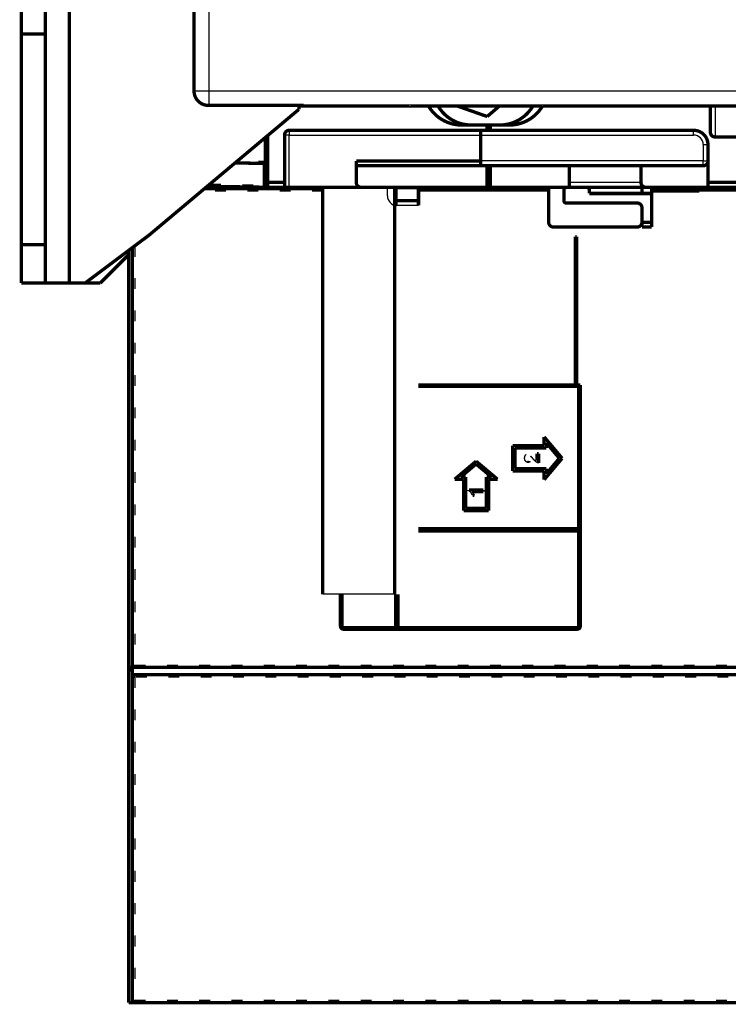
# Model space of a CAD drawing. Extents: x 169 to 1673, y 18 to 1142.
# Drawn here: x 281 to 429, y 121 to 327 of the extents above; entities that cross this region are included whole.
import ezdxf

# ---------------------------------------------------------------- set-up
doc = ezdxf.new("R2010")
doc.units = 0
doc.header["$MEASUREMENT"] = 0
doc.linetypes.add('LONG_DASH', pattern=[9, 2.25, -4.5, 2.25])
doc.layers.add('4', color=7, linetype='CONTINUOUS')

msp = doc.modelspace()

# ---------------------------------------------------------------- linework, layer by layer
at = {"layer": '4', "color": 3, "linetype": 'CONTINUOUS'}
for p, q in [((317.48778, 311.9944), (317.48778, 511.64434)), ((320.48727, 354.7944), (320.48727, 311.9944)), ((317.40829, 311.91492), (317.48778, 311.9944)), ((317.48778, 311.9944), (320.48727, 311.9944)), ((320.48727, 311.9944), (589.1372, 311.9944)), ((320.48727, 311.9944), (320.48727, 308.99476)), ((320.48727, 308.99476), (320.40778, 308.91543)), ((589.1372, 308.99476), (320.48727, 308.99476)), ((426.31227, 308.81933), (426.31224, 302.31944)), ((337.31227, 302.71934), (336.31229, 302.71934)), ((337.31227, 303.71932), (337.31227, 302.71934)), ((337.31227, 291.81939), (337.31227, 302.71934)), ((337.31227, 302.71934), (377.31222, 302.71934)), ((377.31222, 302.71934), (421.8122, 302.71934)), ((421.8122, 302.71934), (421.8122, 303.71932)), ((423.8123, 300.71939), (424.81228, 300.71939)), ((423.8123, 300.71939), (423.8123, 297.31941)), ((332.31224, 296.82374), (332.31224, 297.0193)), ((423.8123, 297.31941), (377.31222, 297.31941)), ((423.8123, 296.31943), (423.8123, 297.31941)), ((423.8123, 297.31941), (424.81228, 297.31941)), ((410.81231, 292.81937), (395.81222, 292.81937)), ((357.81223, 290.0199), (357.81223, 291.81939)), ((359.81233, 291.51986), (359.3122, 291.51986)), ((359.81233, 291.51986), (359.81233, 291.81939)), ((364.31223, 291.51986), (359.81233, 291.51986)), ((359.81233, 291.51986), (359.81233, 289.01978)), ((391.51235, 291.01944), (364.31223, 291.01944)), ((435.81231, 291.01944), (423.01235, 291.01944)), ((359.81233, 289.01978), (359.81233, 288.0198)), ((364.31223, 288.0198), (359.81233, 288.0198))]:
    msp.add_line(p, q, dxfattribs=at)
at = {"layer": '4', "color": 3, "linetype": 'LONG_DASH'}
for p, q in [((320.75362, 292.51755), (332.11222, 292.31923)), ((344.31225, 291.01944), (318.96824, 291.01944)), ((305.00706, 279.57369), (305.00706, 192.01941)), ((304.50707, 192.01941), (305.00706, 192.01941)), ((305.00706, 192.01941), (305.00706, 191.51942)), ((305.00706, 192.01941), (435.81227, 192.01937)), ((304.50707, 189.51932), (305.00706, 189.51932)), ((305.00706, 190.01931), (305.00706, 189.51932)), ((305.00706, 189.51932), (305.00706, 122.01943)), ((435.81231, 189.51932), (305.00706, 189.51932)), ((304.50707, 122.01943), (305.00706, 122.01943)), ((305.00706, 122.01943), (305.00706, 121.51929)), ((305.00706, 122.01943), (436.31227, 122.01937))]:
    msp.add_line(p, q, dxfattribs=at)
at = {"layer": '4', "color": 40, "linetype": 'CONTINUOUS'}
msp.add_line((359.31227, 206.81985), (344.31227, 206.81985), dxfattribs=at)
at = {"layer": '4', "color": 40, "linetype": 'CONTINUOUS', "const_width": 0.7}
for points in [[(317.40829, 335.99969), (317.40829, 311.91492)], [(281.31227, 323.81937), (281.31227, 331.81937)], [(286.31226, 331.81937), (286.31226, 323.81937)], [(291.31232, 331.81933), (291.31232, 271.81942)], [(286.31229, 323.81937), (281.31226, 323.81937)], [(281.31227, 279.81937), (281.31227, 323.81937)], [(286.31226, 323.81937), (286.31226, 279.81937)], [(320.40778, 308.91543), (340.3122, 308.91543)], [(339.31227, 308.09011), (339.31227, 308.91537)], [(340.3122, 308.81936), (339.31227, 308.81936)], [(340.3122, 308.81943), (589.31268, 308.81943)], [(340.31227, 308.91537), (340.31227, 308.81937)], [(361.31223, 308.81935), (361.3123, 308.81943)], [(362.31223, 308.81937), (362.31223, 308.81936), (362.31224, 308.81936), (362.31224, 308.81935), (362.31224, 308.81935), (362.31224, 308.81935), (362.31224, 308.81934), (362.31225, 308.81934), (362.31225, 308.81933), (362.31225, 308.81933), (362.31225, 308.81933), (362.31225, 308.81932), (362.31226, 308.81932), (362.31226, 308.81931), (362.31226, 308.81931), (362.31226, 308.81931), (362.31226, 308.8193), (362.31227, 308.81929), (362.31227, 308.81929)], [(363.3121, 308.81943), (363.31223, 308.81935)], [(378.67151, 306.59614), (372.33824, 308.81929)], [(381.26002, 308.81929), (378.67151, 306.59614)], [(389.31223, 308.81934), (389.31237, 308.81943)], [(390.3122, 308.81929), (390.31221, 308.81929), (390.31221, 308.81929), (390.31221, 308.8193), (390.31221, 308.8193), (390.31221, 308.81931), (390.31221, 308.81931), (390.31221, 308.81931), (390.31222, 308.81932), (390.31222, 308.81932), (390.31222, 308.81933), (390.31222, 308.81933), (390.31222, 308.81933), (390.31222, 308.81934), (390.31222, 308.81934), (390.31223, 308.81934), (390.31223, 308.81935), (390.31223, 308.81936), (390.31223, 308.81937)], [(391.31218, 308.81943), (391.31223, 308.81934)], [(425.31227, 303.31937), (425.31227, 308.81929)], [(308.00402, 281.81937), (339.31227, 308.09011)], [(373.31227, 304.81936), (375.31227, 304.81937)], [(375.31227, 304.81937), (383.31227, 304.81937)], [(378.61227, 303.71936), (378.61227, 304.81937)], [(379.31231, 304.81938), (379.31227, 303.71936)], [(332.31239, 297.01944), (332.31239, 302.21651)], [(332.81223, 302.63593), (332.81227, 292.81936)], [(336.31227, 292.81936), (336.31227, 302.71937)], [(337.31227, 303.71936), (378.61227, 303.71936)], [(377.31227, 303.71936), (377.31227, 302.71937)], [(377.31227, 302.71937), (377.31227, 297.31937)], [(378.6123, 303.71932), (379.31227, 303.71936)], [(379.31227, 303.71936), (421.81227, 303.71936)], [(431.81227, 302.31937), (426.31227, 302.31937)], [(424.81227, 300.71936), (424.81227, 292.81936)], [(332.11227, 296.82547), (325.95167, 296.87924)], [(330.81228, 297.0193), (330.63134, 296.83836)], [(332.31224, 297.0193), (330.81228, 297.0193)], [(330.81228, 297.0193), (330.81228, 296.83678)], [(332.81227, 296.81937), (332.11227, 296.82547)], [(332.11227, 292.31929), (332.11227, 296.82547)], [(377.31222, 297.31941), (351.31224, 297.31941)], [(351.31227, 297.31937), (351.31227, 296.31937)], [(351.31227, 296.31937), (351.31227, 292.81936)], [(378.61227, 296.31937), (351.31227, 296.31937)], [(377.31227, 297.31937), (377.31227, 296.31937)], [(378.61227, 296.31937), (378.61227, 291.81937)], [(379.31227, 296.31937), (378.6123, 296.31943)], [(379.31227, 291.81937), (379.31227, 296.31937)], [(379.31227, 296.31937), (395.81227, 296.31937)], [(410.81227, 296.31937), (395.81227, 296.31937)], [(395.81227, 296.31937), (395.81227, 291.81937)], [(410.81227, 296.31937), (423.81227, 296.31937)], [(410.81227, 292.81936), (410.81227, 296.31937)], [(319.92158, 291.81939), (330.81227, 291.81937)], [(330.81227, 291.81937), (332.81227, 291.81937)], [(330.81228, 291.81939), (330.81228, 291.84208)], [(332.81227, 292.51937), (332.11227, 292.51937)], [(332.11227, 291.81937), (332.11227, 292.31929)], [(332.31234, 291.81937), (332.11233, 291.82286)], [(332.31239, 292.5194), (332.31234, 291.81937)], [(332.81223, 292.81937), (336.31229, 292.81937)], [(332.81227, 291.81937), (332.81227, 292.81936)], [(336.31227, 291.81937), (332.81227, 291.81937)], [(336.31227, 291.81937), (336.31227, 292.81936)], [(337.31227, 291.81937), (336.31227, 291.81937)], [(352.31227, 291.81937), (337.31227, 291.81937)], [(344.31227, 206.81985), (344.31225, 291.81939)], [(378.61227, 291.81937), (352.31227, 291.81937)], [(359.31227, 206.81985), (359.3122, 291.81939)], [(364.31223, 291.81939), (364.31227, 291.51985)], [(367.01227, 291.69435), (367.01227, 291.81937)], [(367.01227, 291.69435), (368.01227, 291.69435)], [(368.01231, 291.69432), (368.01227, 291.81937)], [(368.01227, 291.69435), (381.01227, 291.69435)], [(379.31227, 291.81937), (378.61227, 291.81937)], [(378.6123, 293.51938), (379.31227, 293.51937)], [(395.81227, 291.81937), (379.31227, 291.81937)], [(381.01227, 291.69435), (382.01227, 291.69435)], [(381.0123, 291.69432), (381.0123, 291.81939)], [(382.01227, 291.69435), (382.01228, 291.81939)], [(391.51235, 291.81939), (391.51234, 291.51937)], [(394.92555, 291.66866), (395.14083, 291.81939)], [(411.81227, 291.81937), (395.81227, 291.81937)], [(399.59069, 291.81939), (399.80601, 291.66866)], [(411.01234, 290.51937), (411.01234, 291.81939)], [(424.81227, 291.81937), (411.81227, 291.81937)], [(413.01229, 291.81939), (413.01234, 290.51937)], [(423.01235, 291.81939), (423.01234, 291.51937)], [(424.81227, 292.81936), (424.81227, 291.81937)], [(444.31227, 291.81937), (424.81227, 291.81937)], [(424.81228, 292.81937), (444.31226, 292.81937)], [(391.51234, 291.51937), (364.31223, 291.51943)], [(364.31227, 291.51985), (364.31227, 289.01985)], [(391.51234, 291.51937), (391.51234, 291.01937)], [(391.51234, 284.51937), (391.51234, 291.01937)], [(394.71234, 291.25908), (394.71234, 289.01936)], [(400.01922, 290.51937), (400.01922, 291.25908)], [(413.01234, 290.51937), (400.01922, 290.51937)], [(423.01235, 291.01944), (413.01229, 291.01944)], [(423.01234, 291.51937), (413.01234, 291.51937)], [(413.01234, 290.51937), (413.01234, 284.51937)], [(423.01234, 291.51937), (435.81231, 291.51943)], [(423.01234, 291.51937), (423.01234, 291.01937)], [(364.31227, 289.01985), (359.81227, 289.01985)], [(364.31227, 289.01985), (364.31227, 288.01985)], [(395.21234, 288.51937), (410.01234, 288.51937)], [(411.01234, 287.51937), (411.01234, 284.51937)], [(410.01234, 283.51937), (392.51234, 283.51937)], [(411.01234, 283.51937), (411.01234, 284.51937)], [(411.01234, 284.5193), (413.01229, 284.5193)], [(413.01234, 283.51937), (411.01234, 283.51937)], [(413.01234, 284.51937), (413.01234, 283.51937)], [(294.65814, 271.81937), (308.00402, 281.81937)], [(281.31226, 279.81938), (286.31229, 279.81938)], [(281.31227, 271.81937), (281.31227, 279.81937)], [(286.31226, 279.81937), (286.31226, 271.81937)], [(297.81853, 271.81937), (303.75713, 277.75797)], [(286.31226, 271.81937), (281.31227, 271.81937)], [(291.31227, 271.81937), (286.31226, 271.81937)], [(291.31227, 271.81937), (294.65814, 271.81937)], [(297.81853, 271.81937), (294.65814, 271.81937)], [(398.11235, 250.51937), (398.11235, 200.11937)]]:
    msp.add_lwpolyline(points, dxfattribs=at)
for points in [[(317.40829, 311.91492), (317.41248, 311.75587, 0.013816336), (317.4253, 311.59584, 0.013418021), (317.44711, 311.43468, 0.013256667), (317.47772, 311.2732, 0.01361849), (317.51771, 311.11236, 0.013788367), (317.56671, 310.95287, 0.01385186), (317.62504, 310.79554, 0.013886145), (317.69217, 310.64103, 0.013971791), (317.76824, 310.49028, 0.014004201), (317.85257, 310.34383, 0.014014936), (317.9451, 310.20259, 0.014003487), (318.04503, 310.06697, 0.013959341), (318.15212, 309.93781, 0.013924774), (318.2655, 309.81535, 0.013845247), (318.38479, 309.70033, 0.013750707), (318.50902, 309.59279, 0.013550412), (318.63768, 309.49336, 0.013525582), (318.77006, 309.40188, 0.013524619), (318.90564, 309.31881, 0.013129701), (319.04289, 309.24387, 0.012273187), (319.18095, 309.1774, 0.013030002), (319.32195, 309.1188, 0.014701458), (319.46625, 309.06822, 0.011673575), (319.60209, 309.02562, 0.005377086), (319.72501, 308.99123, 0.014836321), (319.8788, 308.96242, 0.024464442), (320.10943, 308.93709, 0.012717939), (320.40778, 308.91543, 0.007124775)], [(366.43127, 308.73869, 0.2648208), (373.31227, 304.81937)], [(368.4141, 308.76779, 0.26595105), (375.31227, 304.81937)], [(381.31227, 304.81937, 0.2648206), (388.19326, 308.73868)], [(383.31227, 304.81937, 0.26794827), (390.24045, 308.81934)], [(337.31227, 303.71937, 0.41421356), (336.31227, 302.71937)], [(424.81227, 300.71937, 0.41421356), (421.81227, 303.71937)], [(425.31227, 303.31937, 0.41421356), (426.31227, 302.31937)], [(332.81223, 297.51943), (332.81209, 297.50758, -0.006146846), (332.81167, 297.49564, -0.005969358), (332.81095, 297.48359, -0.005926583), (332.80993, 297.47145, -0.006058166), (332.8086, 297.45923, -0.006122112), (332.80696, 297.44695, -0.00616939), (332.805, 297.43461, -0.006203231), (332.80271, 297.42223, -0.006268683), (332.80008, 297.40981, -0.006307743), (332.79713, 297.39737, -0.006364104), (332.79382, 297.38493, -0.00639887), (332.79018, 297.37249, -0.006452716), (332.78619, 297.36006, -0.006485334), (332.78185, 297.34768, -0.006534447), (332.77715, 297.33534, -0.006564048), (332.7721, 297.32306, -0.006608513), (332.7667, 297.31086, -0.006635026), (332.76095, 297.29874, -0.00667436), (332.75484, 297.28674, -0.006697526), (332.74839, 297.27485, -0.006731432), (332.74159, 297.2631, -0.006751065), (332.73446, 297.2515, -0.006779233), (332.72698, 297.24007, -0.006795174), (332.71918, 297.22881, -0.006817396), (332.71104, 297.21775, -0.006829455), (332.7026, 297.2069, -0.006845365), (332.69384, 297.19626, -0.006853643), (332.68479, 297.18586, -0.006863773), (332.67544, 297.17571, -0.006867295), (332.66582, 297.16581, -0.006868704), (332.65592, 297.15619, -0.00686723), (332.64577, 297.14684, -0.006862483), (332.63537, 297.13779, -0.00685777), (332.62473, 297.12903, -0.006848362), (332.61388, 297.12058, -0.006840323), (332.60282, 297.11245, -0.006824242), (332.59156, 297.10465, -0.006812021), (332.58013, 297.09717, -0.006789645), (332.56853, 297.09003, -0.006774038), (332.55678, 297.08323, -0.006746684), (332.5449, 297.07678, -0.006726031), (332.53289, 297.07067, -0.006689424), (332.52078, 297.06491, -0.006670187), (332.50858, 297.0595, -0.006640741), (332.4963, 297.05446, -0.006600744), (332.48397, 297.04975, -0.006522661), (332.47159, 297.04541, -0.006540633), (332.45916, 297.04141, -0.006605174), (332.4467, 297.03776, -0.0064111), (332.43428, 297.03445, -0.005986311), (332.42194, 297.03149, -0.006491603), (332.40943, 297.02886, -0.007555989), (332.39667, 297.02656, -0.005847063), (332.38471, 297.0246, -0.002307553), (332.37391, 297.02299, -0.007891179), (332.36021, 297.02162, -0.013353612), (332.33938, 297.02038, -0.006693976), (332.31224, 297.0193, -0.003630349)], [(423.81227, 296.31937, 0.41421356), (424.81227, 297.31937)], [(320.17151, 292.0291, 0.007370515), (320.25991, 292.02625)], [(351.31227, 292.81937, 0.41421356), (352.31227, 291.81937)], [(410.81227, 292.81937, 0.41421356), (411.81227, 291.81937)], [(394.92555, 291.66866, 0.24469844), (394.71234, 291.25908)], [(400.01922, 291.25908, 0.24469844), (399.80601, 291.66866)], [(359.27881, 289.17402, 0.14160601), (359.81227, 289.01985)], [(394.71234, 289.01937, 0.41421356), (395.21234, 288.51937)], [(411.01234, 287.51937, 0.41421356), (410.01234, 288.51937)], [(391.51234, 284.51937, 0.41421356), (392.51234, 283.51937)], [(410.01234, 283.51937, 0.41421356), (411.01234, 284.51937)]]:
    msp.add_lwpolyline(points, format="xyb", dxfattribs=at)
at = {"layer": '4', "color": 3, "linetype": 'CONTINUOUS'}
for points in [[(320.48727, 308.99476), (320.34436, 308.99813, -0.012800814), (320.19955, 309.00869, -0.012153772), (320.05268, 309.02668, -0.011971539), (319.90439, 309.05213, -0.012477512), (319.75533, 309.08575, -0.012715978), (319.60612, 309.1274, -0.012871159), (319.45736, 309.17755, -0.012972263), (319.30971, 309.23596, -0.01317899), (319.16392, 309.303, -0.013288352), (319.02062, 309.37827, -0.01343251), (318.88063, 309.46198, -0.013504424), (318.7445, 309.55357, -0.013602032), (318.61311, 309.65309, -0.013655895), (318.48688, 309.75987, -0.013725506), (318.36668, 309.87377, -0.013715742), (318.2528, 309.99396, -0.013652062), (318.14604, 310.12012, -0.01372554), (318.04651, 310.2516, -0.013890499), (317.95491, 310.38802, -0.013537054), (317.87122, 310.52772, -0.012720259), (317.79602, 310.66988, -0.01368005), (317.72893, 310.81682, -0.015718915), (317.6703, 310.96899, -0.012370954), (317.62038, 311.11324, -0.005389534), (317.57964, 311.24462, -0.016179818), (317.54512, 311.41152, -0.027058913), (317.51443, 311.66482, -0.013864546), (317.48778, 311.9944, -0.0076226)], [(320.25992, 292.02628), (320.25977, 292.02635, -0.20482671), (320.25963, 292.02657, -0.080148353), (320.25948, 292.02694, -0.035275841), (320.25934, 292.02746, -0.01977402), (320.2592, 292.02813, -0.012205445), (320.25906, 292.02896, -0.008356754), (320.25893, 292.02995, -0.005986884), (320.25879, 292.0311, -0.004560413), (320.25866, 292.03241, -0.00354482), (320.25853, 292.03389, -0.00286532), (320.2584, 292.03554, -0.002339847), (320.25828, 292.03736, -0.001965349), (320.25816, 292.03936, -0.00166191), (320.25804, 292.04152, -0.00143759), (320.25793, 292.04387, -0.001240985), (320.25781, 292.04638, -0.001086867), (320.25771, 292.04908, -0.000967966), (320.2576, 292.05195, -0.000883345), (320.2575, 292.05502, -0.000765432), (320.2574, 292.05825, -0.000648407), (320.2573, 292.06162, -0.000654071), (320.25721, 292.06526, -0.000708211), (320.25712, 292.0692, -0.000481229), (320.25704, 292.073, -0.000149688), (320.25697, 292.07653, -0.000625398), (320.25689, 292.08146, -0.000926656), (320.25677, 292.08958, -0.000396503), (320.25663, 292.10053, -0.000197229)]]:
    msp.add_lwpolyline(points, format="xyb", dxfattribs=at)
at = {"layer": '4', "color": 40, "linetype": 'LONG_DASH', "const_width": 0.7}
for points in [[(332.11227, 291.81937), (320.25991, 292.02625)], [(319.5641, 291.51943), (344.31225, 291.51943)], [(397.06235, 250.51937), (397.06235, 281.50936)], [(397.06235, 281.50936), (397.36235, 281.50936)], [(397.36235, 281.50936), (397.36235, 250.51937)], [(303.75713, 191.51936), (303.75709, 278.63709)], [(304.50707, 279.19905), (304.50713, 192.01937)], [(364.31223, 250.51936), (397.06235, 250.51937)], [(397.81235, 250.21937), (364.31223, 250.21939)], [(397.36235, 250.51937), (398.11235, 250.51937)], [(397.81235, 220.51937), (397.81235, 250.21937)], [(390.56635, 239.69309), (394.3274, 235.20971)], [(390.56635, 237.83545), (390.56635, 239.69309)], [(391.01635, 238.45683), (391.01635, 237.38545)], [(393.7413, 235.20971), (391.01635, 238.45683)], [(384.00535, 232.58722), (384.00535, 237.83545)], [(384.00535, 237.83545), (390.56635, 237.83545)], [(391.01635, 237.38545), (384.45535, 237.38545)], [(384.45535, 237.38545), (384.45535, 233.03722)], [(389.10726, 236.18619), (389.45535, 236.18619)], [(389.10726, 234.73951), (389.10726, 236.18619)], [(389.45535, 236.18619), (389.45535, 234.23649)], [(371.8686, 230.83457), (376.35085, 234.59683)], [(376.35085, 234.59683), (380.83309, 230.83782)], [(387.38492, 234.67713), (387.34669, 234.3049)], [(394.3274, 235.20971), (390.56635, 230.72796)], [(391.01635, 231.9626), (393.7413, 235.20971)], [(376.35278, 234.00943), (373.10507, 231.28457)], [(379.59662, 231.28782), (376.35278, 234.00943)], [(390.56635, 232.58722), (384.00535, 232.58722)], [(384.45535, 233.03722), (391.01635, 233.03722)], [(390.56635, 230.72796), (390.56635, 232.58722)], [(391.01635, 233.03722), (391.01635, 231.9626)], [(373.72645, 230.8362), (371.8686, 230.83457)], [(373.10507, 231.28457), (374.17645, 231.28457)], [(373.72645, 224.27754), (373.72645, 230.8362)], [(374.17645, 231.28457), (374.17645, 224.72754)], [(378.52525, 224.72754), (378.52525, 231.28782)], [(378.52525, 231.28782), (379.59662, 231.28782)], [(380.83309, 230.83782), (378.97525, 230.83782)], [(378.97525, 230.83782), (378.97525, 224.27754)], [(374.86996, 228.58971), (377.83173, 228.58971)], [(374.86996, 228.35631), (374.86996, 228.58971)], [(377.83173, 228.22754), (375.52389, 228.22754)], [(377.83173, 228.58971), (377.83173, 228.22754)], [(375.96051, 227.50319), (375.6104, 227.50319)], [(378.97525, 224.27754), (373.72645, 224.27754)], [(374.17645, 224.72754), (378.52525, 224.72754)], [(364.31223, 220.51933), (397.81235, 220.51937)], [(397.81235, 220.01936), (364.31223, 220.01934)], [(397.81235, 200.11937), (397.81235, 220.01936)], [(348.01235, 200.11937), (348.01234, 206.81991)], [(348.31231, 206.81991), (348.31235, 200.11937)], [(359.51235, 199.81937), (359.51237, 206.81991)], [(360.01236, 206.81991), (360.01235, 199.81937)], [(348.61235, 199.81937), (359.51235, 199.81937)], [(397.51235, 199.51937), (348.61235, 199.51937)], [(360.01235, 199.81937), (397.51235, 199.81937)], [(303.75709, 190.76943), (304.50707, 191.51942)], [(304.50713, 191.51936), (303.75713, 191.51936)], [(303.75713, 190.76937), (303.75713, 191.51936)], [(304.65362, 191.66582), (304.50707, 191.51942)], [(304.50713, 191.51936), (304.50713, 190.01937)], [(305.00713, 191.51936), (435.81231, 191.51942)], [(303.75713, 121.51936), (303.75713, 190.76937)], [(305.00706, 190.01931), (304.50707, 190.01931)], [(304.50713, 190.01937), (304.50713, 189.51937)], [(304.50713, 189.51937), (304.50713, 122.01937)], [(435.81231, 190.01931), (305.00706, 190.01931)], [(305.00713, 121.51936), (303.75713, 121.51936)], [(441.51234, 121.51936), (305.00713, 121.51936)]]:
    msp.add_lwpolyline(points, dxfattribs=at)
for points in [[(348.01235, 200.11937, 0.41421356), (348.61235, 199.51937)], [(348.31235, 200.11937, 0.41421356), (348.61235, 199.81937)], [(397.51235, 199.51937, 0.41421356), (398.11235, 200.11937)], [(397.51235, 199.81937, 0.41421356), (397.81235, 200.11937)], [(304.50713, 192.01937, 0.41421356), (305.00713, 191.51937)], [(305.00713, 190.01937, 0.41421356), (304.50713, 189.51937)], [(304.50713, 122.01937, 0.41421356), (305.00713, 121.51937)]]:
    msp.add_lwpolyline(points, format="xyb", dxfattribs=at)
at = {"layer": '4', "color": 3, "linetype": 'CONTINUOUS'}
for centre, start, end in [((421.81227, 300.71937), 0, 90), ((359.81227, 290.01985), 180, 270)]:
    msp.add_arc(centre, 2, start, end, dxfattribs=at)
at = {"layer": '4', "color": 40, "linetype": 'CONTINUOUS'}
msp.add_open_spline([(422.7224, 291.81939), (422.77405, 291.76286), (422.9012, 291.61056), (423.01234, 291.51937), (423.01235, 291.51943)], degree=3, knots=[0.0002970356, 0.0002970356, 0.0002970356, 0.0002970356, 0.0005344319, 0.0009527887, 0.0009527887, 0.0009527887, 0.0009527887], dxfattribs=at)
at = {"layer": '4', "color": 40, "linetype": 'LONG_DASH'}
for points, knots in [([(387.34669, 234.3049), (387.23021, 234.31559), (387.00331, 234.36153), (386.71849, 234.54937), (386.55064, 234.82495), (386.4867, 235.14084), (386.49308, 235.46986), (386.5791, 235.74387), (386.70917, 235.91995), (386.8216, 236.02489), (386.99847, 236.13759), (387.21157, 236.1887), (387.49021, 236.17709), (387.70541, 236.10058), (387.92756, 235.95442), (388.08084, 235.81766), (388.25897, 235.63274), (388.41395, 235.45876), (388.55986, 235.28585), (388.66849, 235.15799), (388.75572, 235.05808), (388.84492, 234.95904), (388.91227, 234.88887), (389.0059, 234.80832), (389.0654, 234.76513), (389.10726, 234.73951)], [0, 0, 0, 0, 1.1790688, 2.3031694, 3.3640565, 4.3534848, 5.5325536, 6.6566542, 7.2049624, 7.7175413, 8.2122555, 9.2965041, 9.8860385, 11.010139, 11.558447, 12.56574, 13.060454, 14.239523, 14.815316, 15.363624, 15.911932, 16.177154, 16.671868, 16.919225, 17.413939, 17.413939, 17.413939, 17.413939]), ([(389.45535, 234.23649), (389.40427, 234.23492), (389.30137, 234.24271), (389.11205, 234.30884), (388.90415, 234.43306), (388.69772, 234.61529), (388.54165, 234.78236), (388.41804, 234.92522), (388.29245, 235.07941), (388.16297, 235.23072), (388.03058, 235.37496), (387.93748, 235.46955), (387.81221, 235.58886), (387.66018, 235.70467), (387.4827, 235.7858), (387.28855, 235.82514), (387.0955, 235.78508), (386.94956, 235.67169), (386.86797, 235.57002), (386.8123, 235.44337), (386.78978, 235.29904), (386.79533, 235.14658), (386.84381, 234.95457), (386.96582, 234.8002), (387.16801, 234.6955), (387.29916, 234.67775), (387.38492, 234.67713)], [0, 0, 0, 0, 0.51500202, 1.030004, 2.0119893, 2.9387528, 3.8030919, 4.3180939, 4.8330959, 5.8150811, 6.294069, 6.7418447, 7.1740142, 8.1211858, 8.6361878, 9.1391851, 10.097161, 10.544937, 10.977106, 11.409276, 11.924278, 12.43928, 12.942277, 13.900253, 14.348028, 15.212367, 15.212367, 15.212367, 15.212367]), ([(375.6104, 227.50319), (375.48826, 227.76297), (375.26569, 228.08346), (374.95573, 228.31388), (374.86996, 228.35631)], [0, 0, 0, 0, 2.897918, 3.8638907, 3.8638907, 3.8638907, 3.8638907])]:
    msp.add_open_spline(points, degree=3, knots=knots, dxfattribs=at)
msp.add_open_spline([(375.52389, 228.22754), (375.62171, 228.12498), (375.77999, 227.888), (375.91144, 227.63615), (375.96051, 227.50319)], degree=3, dxfattribs=at)

doc.saveas('drawing.dxf')
